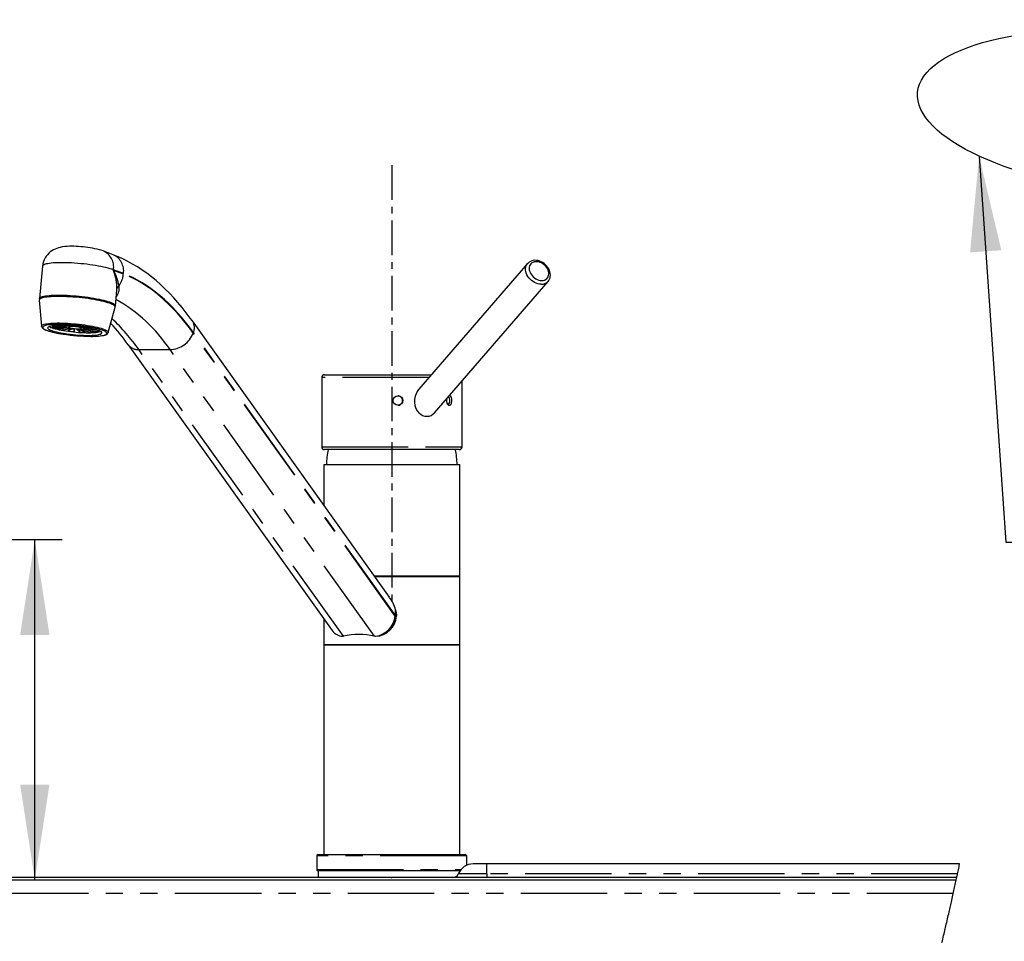
# Model space of a CAD drawing. Extents: x -40 to 594, y 0 to 417.
# Drawn here: x 186 to 258, y 237 to 305 of the extents above; entities that cross this region are included whole.
import ezdxf

# ---------------------------------------------------------------- set-up
doc = ezdxf.new("R2010")
doc.units = 0
doc.header["$PDSIZE"] = -1
doc.linetypes.add('CENTERX2', pattern=[20.32, 12.7, -2.54, 2.54, -2.54])
doc.linetypes.add('PHANTOM', pattern=[12.7, 6.35, -1.27, 1.27, -1.27, 1.27, -1.27])
doc.layers.get('0').update_dxf_attribs({"linetype": 'CONTINUOUS'})
doc.styles.add('SLDTEXTSTYLE2', font='TXT', dxfattribs={"width": 0.605})
doc.dimstyles.new('SLDDIMSTYLE0', dxfattribs={"dimtxt": 0.18, "dimasz": 7, "dimexe": 0, "dimexo": 0.0625, "dimgap": 0, "dimtad": 0, "dimtih": 1, "dimtoh": 1, "dimdec": 0, "dimrnd": 1e-09, "dimzin": 0, "dimtxsty": 'STANDARD', "dimsah": 1, "dimcen": 0.09, "dimazin": 3, "dimtfac": 7, "dimtdec": 0, "dimtofl": 0, "dimtmove": 0, "dimatfit": 3, "dimtolj": 1, "dimtzin": 0})
doc.dimstyles.new('SLDDIMSTYLE1', dxfattribs={"dimtxt": 5.172414, "dimasz": 7, "dimexe": 0, "dimexo": 0.0625, "dimgap": 1.293103, "dimtad": 1, "dimlfac": 5, "dimrnd": 1e-09, "dimzin": 12, "dimtxsty": 'SLDTEXTSTYLE2', "dimsah": 1, "dimcen": 0.09, "dimazin": 3, "dimtfac": 1, "dimtofl": 0, "dimtmove": 0, "dimatfit": 3, "dimtolj": 1, "dimtzin": 12})

# ---------------------------------------------------------------- blocks, each defined once
blk = doc.blocks.new('_D_7')
at = {"color": 7, "linetype": 'CONTINUOUS'}
for p, q in [((160.848, 266.443), (188.843, 266.443)), ((186.843, 241.463), (186.843, 266.443))]:
    blk.add_line(p, q, dxfattribs=at)
for points in [[(186.843, 266.443), (185.767, 259.443), (187.92, 259.443)], [(186.843, 241.463), (187.92, 248.463), (185.767, 248.463)]]:
    blk.add_solid(points, dxfattribs=at)
at = {"color": 7, "linetype": 'CONTINUOUS', "insert": (177.82, 247.376), "char_height": 7, "attachment_point": 1, "rotation": 90, "style": 'SLDTEXTSTYLE2'}
blk.add_mtext('125', dxfattribs=at)

msp = doc.modelspace()

# ---------------------------------------------------------------- linework, layer by layer
at = {"color": 7, "linetype": 'CENTERX2', "ltscale": 0.2}
msp.add_line((213.0529, 293.9169), (213.0529, 261.5021), dxfattribs=at)
at = {"color": 7, "linetype": 'CONTINUOUS'}
for p, q in [((192.5942, 287.3428), (191.8614, 287.6202)), ((187.4067, 286.4999), (187.1817, 284.1221)), ((223.021, 286.6965), (215.0479, 277.49)), ((216.1829, 275.7454), (224.5328, 285.3872)), ((192.7568, 283.5945), (192.8657, 284.7453)), ((187.1723, 284.0109), (187.3306, 282.0967)), ((192.2305, 281.6329), (192.7451, 283.4834)), ((189.1561, 282.0176), (188.0828, 282.0617)), ((188.1004, 282.1246), (189.1277, 282.0438)), ((188.2876, 282.0533), (188.2802, 281.9746)), ((188.2802, 281.9746), (189.2296, 281.9852)), ((189.1361, 282.0713), (188.4271, 282.1574)), ((189.322, 281.958), (188.5284, 281.9016)), ((188.7051, 282.1665), (189.1782, 282.0903)), ((189.2664, 282.1066), (189.0025, 282.1643)), ((189.1272, 282.0723), (189.1255, 282.0546)), ((189.1815, 282.1252), (189.1782, 282.0903)), ((189.2233, 282.1566), (189.3694, 282.1143)), ((189.3726, 282.1489), (189.3694, 282.1143)), ((189.5173, 282.1156), (189.4548, 282.1437)), ((189.6341, 282.1306), (189.6575, 282.1101)), ((189.6592, 282.1285), (189.6575, 282.1101)), ((189.8328, 282.1129), (189.8312, 282.0961)), ((189.8312, 282.0961), (189.8372, 282.1125)), ((190.0099, 282.0945), (189.9766, 282.0787)), ((190.1388, 282.0794), (190.1362, 282.0527)), ((190.1362, 282.0527), (190.2251, 282.0685)), ((190.4251, 282.0407), (190.2535, 282.0273)), ((190.3664, 282.0361), (190.3626, 281.9952)), ((190.3626, 281.9952), (190.6922, 281.9974)), ((190.9475, 281.9482), (190.4248, 281.9678)), ((190.4611, 281.9664), (190.4583, 281.9369)), ((212.8968, 262.2035), (198.414, 282.4854)), ((188.9105, 281.9287), (188.9003, 281.8212)), ((188.9003, 281.8212), (189.4604, 281.9281)), ((189.5957, 281.9061), (189.2636, 281.762)), ((189.742, 281.8881), (189.7248, 281.7067)), ((189.7248, 281.7067), (189.7673, 281.8855)), ((189.9144, 281.8737), (190.12, 281.675)), ((190.5649, 281.6575), (190.08, 281.8672)), ((190.1359, 281.843), (190.12, 281.675)), ((190.2053, 281.8683), (190.9013, 281.6605)), ((191.228, 281.6848), (190.3268, 281.8773)), ((190.4015, 281.8911), (191.4287, 281.7218)), ((191.5282, 281.7864), (190.4513, 281.9136)), ((190.4583, 281.9369), (191.271, 281.8703)), ((190.9101, 281.7527), (190.9013, 281.6605)), ((191.4358, 281.7973), (191.4287, 281.7218)), ((192.2305, 281.6329), (192.2299, 281.6307)), ((193.7074, 280.7325), (208.6742, 259.7727)), ((207.9113, 278.3418), (207.9113, 273.2418)), ((208.1113, 278.5418), (215.5363, 278.5418)), ((215.5363, 278.5418), (215.9589, 278.5418)), ((218.2113, 273.2418), (218.2113, 278.0876)), ((215.5363, 273.0418), (208.1113, 273.0418)), ((218.0113, 273.0418), (215.5363, 273.0418)), ((208.0529, 271.9426), (208.0529, 268.987)), ((208.0529, 271.9426), (218.0529, 271.9426)), ((218.0529, 263.7826), (218.0529, 271.9426)), ((211.7978, 263.7426), (218.0529, 263.7426)), ((218.0529, 258.7426), (218.0529, 263.7426)), ((208.0529, 260.6428), (208.0529, 258.7426)), ((213.4066, 260.8626), (213.4066, 260.8226)), ((209.4387, 259.3449), (209.4985, 259.3585)), ((211.7848, 259.3585), (211.8679, 259.3449)), ((208.0529, 258.7426), (218.0529, 258.7426)), ((208.0529, 258.7226), (208.0529, 243.3226)), ((208.0529, 258.7226), (218.0529, 258.7226)), ((208.4229, 258.7426), (208.4229, 258.7226)), ((217.6829, 258.7226), (217.6829, 258.7426)), ((218.0529, 243.3226), (218.0529, 258.7226)), ((207.5529, 243.2226), (207.5529, 242.2226)), ((207.6529, 243.3226), (218.4529, 243.3226)), ((218.5529, 242.5413), (218.5529, 243.2226)), ((220.0313, 242.6426), (219.0313, 242.6426)), ((254.7463, 242.6426), (220.0313, 242.6426)), ((42.0313, 241.4626), (254.4958, 241.4626)), ((254.5346, 241.6426), (136.8313, 241.6426)), ((207.6529, 242.1226), (207.6529, 241.6426)), ((218.0532, 242.1226), (207.6529, 242.1226))]:
    msp.add_line(p, q, dxfattribs=at)
at = {"color": 8, "linetype": 'PHANTOM'}
for p, q in [((192.6154, 286.1968), (192.6192, 286.2361)), ((193.3482, 285.9194), (192.6154, 286.1968)), ((193.3519, 285.9587), (192.6192, 286.2361)), ((192.8633, 284.7455), (192.8731, 284.8551)), ((213.3111, 260.8226), (198.4798, 281.5926)), ((213.3174, 260.8626), (198.4913, 281.6253)), ((194.4874, 280.3802), (196.7737, 280.3802)), ((209.4985, 259.3585), (194.4874, 280.3802)), ((211.7848, 259.3585), (196.7737, 280.3802)), ((215.7856, 278.3418), (207.9113, 278.3418)), ((207.9113, 273.2418), (215.6363, 273.2418)), ((215.6363, 273.2418), (218.2113, 273.2418)), ((211.7692, 263.7826), (218.0529, 263.7826)), ((213.3111, 260.8226), (213.4066, 260.8226)), ((213.3174, 260.8626), (213.4066, 260.8626)), ((218.5529, 243.2226), (207.5529, 243.2226)), ((207.5529, 242.2226), (218.1287, 242.2226)), ((220.0313, 241.9051), (220.0313, 242.6426)), ((220.0313, 241.9051), (217.9374, 241.9051)), ((220.0313, 241.9051), (220.0313, 241.6426)), ((254.5907, 241.9051), (220.0313, 241.9051)), ((254.2771, 240.4626), (42.0313, 240.4626))]:
    msp.add_line(p, q, dxfattribs=at)
at = {"color": 7, "linetype": 'CONTINUOUS', "flags": 128}
for points in [[(191.8614, 287.6202), (191.7782, 287.6502), (191.5898, 287.7087), (191.4219, 287.7522), (191.2618, 287.788), (191.0873, 287.8219), (190.9156, 287.8509), (190.7443, 287.8761), (190.5727, 287.8979), (190.4007, 287.9166), (190.2288, 287.9322), (190.0574, 287.9446), (189.8875, 287.9538), (189.7192, 287.9595), (189.5525, 287.9616), (189.3865, 287.9596), (189.2188, 287.9528), (189.0435, 287.9391), (188.846, 287.9134), (188.7014, 287.8856), (188.572, 287.8524), (188.4484, 287.812), (188.3271, 287.7627), (188.2069, 287.7027), (188.0891, 287.6313), (187.9753, 287.5481), (187.8674, 287.4531), (187.7676, 287.3474), (187.6776, 287.2317), (187.5986, 287.1073), (187.5318, 286.9753), (187.4781, 286.8372), (187.4346, 286.679), (187.4088, 286.5203), (187.4077, 286.4996)], [(198.414, 282.4854), (198.2603, 282.6977), (197.9643, 283.0903), (197.6624, 283.4694), (197.3551, 283.8346), (197.0424, 284.1857), (196.7245, 284.5223), (196.4016, 284.8441), (196.074, 285.1509), (195.7419, 285.4423), (195.4056, 285.7182), (195.0654, 285.9782), (194.7215, 286.2222), (194.3744, 286.4499), (194.0242, 286.6612), (193.6714, 286.856), (193.3163, 287.0342), (192.9592, 287.1957), (192.5942, 287.3428)], [(224.5313, 285.3866), (224.5869, 285.4591), (224.6361, 285.5496), (224.6712, 285.6474), (224.6919, 285.7513), (224.698, 285.8599), (224.6891, 285.9717), (224.6653, 286.0851), (224.6269, 286.1981), (224.5744, 286.3088), (224.5087, 286.4153), (224.4311, 286.5157), (224.3427, 286.6085), (224.245, 286.6921), (224.1395, 286.7651), (224.0278, 286.8265), (223.9115, 286.875), (223.7924, 286.9096), (223.6725, 286.9296), (223.5538, 286.9343), (223.4386, 286.9235), (223.3291, 286.8971), (223.2276, 286.856), (223.1361, 286.8011), (223.056, 286.7338), (223.0239, 286.6967)], [(188.5844, 284.2808), (188.3937, 284.2791), (188.2132, 284.2741), (188.044, 284.2657), (187.8873, 284.254), (187.744, 284.2392), (187.615, 284.2212), (187.5013, 284.2002), (187.4035, 284.1764), (187.3223, 284.1499), (187.2582, 284.1208), (187.2116, 284.0894), (187.1829, 284.0559), (187.1721, 284.0204), (187.1723, 284.0109)], [(187.1841, 284.1239), (187.181, 284.1017), (187.1881, 284.061)], [(192.7451, 283.4834), (192.7477, 283.4997), (192.7404, 283.5368), (192.715, 283.5754), (192.6718, 283.6152), (192.611, 283.6559), (192.5329, 283.6973), (192.4382, 283.7391), (192.3275, 283.781), (192.2013, 283.8228), (192.0607, 283.8642), (191.9064, 283.905), (191.7394, 283.9447), (191.561, 283.9833), (191.3722, 284.0204), (191.1742, 284.0559), (190.9683, 284.0894), (190.7559, 284.1208), (190.5383, 284.1499), (190.317, 284.1764), (190.0933, 284.2002), (189.8688, 284.2212), (189.6449, 284.2392), (189.423, 284.254), (189.2046, 284.2657), (188.9912, 284.2741), (188.7839, 284.2791), (188.5844, 284.2808)], [(192.7349, 283.5284), (192.7485, 283.5558), (192.7557, 283.595)], [(187.3327, 282.0952), (187.3346, 282.0717), (187.3518, 282.0269), (187.3799, 281.9863), (187.4216, 281.9456), (187.4834, 281.9018), (187.5654, 281.8574), (187.6599, 281.8157), (187.7664, 281.776), (187.8849, 281.7376), (188.0149, 281.7003), (188.1561, 281.664), (188.3077, 281.629), (188.4689, 281.5952), (188.5782, 281.5745)], [(188.9605, 282.1653), (188.7914, 282.1669), (188.6312, 282.1653), (188.4814, 282.1602), (188.3432, 282.1519), (188.218, 282.1403), (188.1069, 282.1256), (188.011, 282.1079), (187.9309, 282.0874), (187.8676, 282.0642), (187.8215, 282.0386), (187.7931, 282.0107), (187.7827, 281.981), (187.7903, 281.9495), (187.8158, 281.9166), (187.8591, 281.8827), (187.9197, 281.8479), (187.9971, 281.8127), (188.0906, 281.7773), (188.1994, 281.742), (188.3224, 281.7073), (188.4585, 281.6733), (188.6066, 281.6404), (188.7652, 281.609), (188.933, 281.5792), (189.1084, 281.5514), (189.2898, 281.5257), (189.4756, 281.5026), (189.6641, 281.482), (189.8536, 281.4643), (190.0424, 281.4496), (190.2287, 281.4381), (190.4109, 281.4297), (190.5874, 281.4247), (190.7565, 281.423), (190.9167, 281.4247), (191.0665, 281.4297), (191.2047, 281.4381), (191.3299, 281.4496), (191.4409, 281.4643), (191.5369, 281.482), (191.617, 281.5026), (191.6803, 281.5257), (191.7264, 281.5514), (191.7548, 281.5792), (191.7652, 281.609), (191.7576, 281.6404), (191.7321, 281.6733), (191.6888, 281.7073), (191.6282, 281.742), (191.5508, 281.7773), (191.4573, 281.8127), (191.3485, 281.8479), (191.2255, 281.8827), (191.0894, 281.9166), (190.9413, 281.9495), (190.7827, 281.981), (190.6149, 282.0107), (190.4395, 282.0386), (190.2581, 282.0642), (190.0723, 282.0874), (189.8838, 282.1079), (189.6943, 282.1256), (189.5055, 282.1403), (189.3192, 282.1519), (189.1369, 282.1602), (188.9605, 282.1653)], [(187.8879, 282.0726), (187.9383, 282.0444), (188.0157, 282.0092), (188.1092, 281.9738), (188.218, 281.9385), (188.341, 281.9038), (188.4771, 281.8698), (188.6252, 281.8369), (188.7838, 281.8055), (188.9516, 281.7757), (189.127, 281.7479), (189.3084, 281.7223), (189.4942, 281.6991), (189.6827, 281.6785), (189.8722, 281.6608), (190.061, 281.6461), (190.2473, 281.6346), (190.4295, 281.6262), (190.606, 281.6212), (190.7751, 281.6195), (190.9353, 281.6212), (191.0851, 281.6262), (191.2233, 281.6346), (191.3485, 281.6461), (191.4595, 281.6608), (191.5555, 281.6785), (191.6356, 281.6991), (191.6786, 281.7138)], [(189.6455, 282.0772), (189.5616, 282.0789), (189.4867, 282.0772), (189.4235, 282.0722), (189.3744, 282.0641), (189.3415, 282.0533), (189.3258, 282.04), (189.3281, 282.0249), (189.3483, 282.0085), (189.3855, 281.9915), (189.4384, 281.9744), (189.5049, 281.958), (189.5824, 281.9429), (189.668, 281.9297), (189.7584, 281.9188), (189.8501, 281.9107), (189.9396, 281.9057), (190.0234, 281.9041), (190.0984, 281.9057), (190.1616, 281.9107), (190.2107, 281.9188), (190.2436, 281.9297), (190.2593, 281.9429), (190.257, 281.958), (190.2368, 281.9744), (190.1996, 281.9915), (190.1467, 282.0085), (190.0802, 282.0249), (190.0027, 282.04), (189.9171, 282.0533), (189.8267, 282.0641), (189.735, 282.0722), (189.6455, 282.0772)], [(190.9658, 281.354), (191.0747, 281.3546), (191.2359, 281.3585), (191.3875, 281.3655), (191.5286, 281.3755), (191.6585, 281.3887), (191.7765, 281.405), (191.8823, 281.4245), (191.9758, 281.4477), (192.0575, 281.4756), (192.1285, 281.5107), (192.1765, 281.5468), (192.2089, 281.5853), (192.2287, 281.6277)], [(215.0498, 277.4883), (215.0121, 277.4465), (214.9213, 277.3141), (214.8345, 277.1423), (214.7703, 276.9549), (214.7294, 276.7358), (214.7235, 276.5061), (214.7552, 276.2854), (214.8282, 276.0673), (214.9227, 275.8971), (215.0494, 275.7439), (215.1759, 275.6381), (215.3207, 275.5562), (215.474, 275.5052), (215.6363, 275.4871)], [(217.4708, 276.6418), (217.4606, 276.7575), (217.4308, 276.8601), (217.3837, 276.9382), (217.3237, 276.983), (217.2599, 276.9891)], [(217.0922, 276.7954), (217.0909, 276.7924), (217.0708, 276.6794), (217.0753, 276.5623), (217.1036, 276.4542), (217.1519, 276.3671), (217.2138, 276.3109), (217.2813, 276.292), (217.3465, 276.3125), (217.4023, 276.3699), (217.4436, 276.458), (217.4666, 276.567), (217.4708, 276.6418)], [(213.3299, 261.2931), (213.3865, 261.0845), (213.4066, 260.8626)], [(253.4515, 236.8764), (253.4816, 237.0029), (253.5116, 237.1294), (253.5416, 237.2559), (253.5714, 237.3824), (253.5999, 237.5031), (253.6283, 237.6238), (253.6567, 237.7446), (253.685, 237.8653), (253.7132, 237.986), (253.7413, 238.1068), (253.7694, 238.2275), (253.7975, 238.3482), (253.8268, 238.4747), (253.856, 238.6012), (253.8852, 238.7277), (253.9142, 238.8542), (253.9432, 238.9807), (253.9722, 239.1072), (253.9969, 239.2156), (254.0216, 239.3241), (254.0462, 239.4325), (254.0708, 239.5409), (254.0953, 239.6493), (254.1197, 239.7578), (254.1441, 239.8662), (254.1709, 239.9855), (254.1975, 240.1048), (254.2241, 240.224), (254.2507, 240.3433), (254.2771, 240.4626), (254.3019, 240.5746), (254.3266, 240.6866), (254.3512, 240.7986), (254.3758, 240.9106), (254.4003, 241.0226), (254.4243, 241.1326), (254.4482, 241.2426), (254.472, 241.3526), (254.4958, 241.4626), (254.5175, 241.5634), (254.5346, 241.6426), (254.5503, 241.7161), (254.5661, 241.7896), (254.5784, 241.8474), (254.5907, 241.9051), (254.6127, 242.0084), (254.6346, 242.1116), (254.6565, 242.2149), (254.6783, 242.3181), (254.701, 242.4263), (254.7237, 242.5344), (254.7463, 242.6426)]]:
    msp.add_lwpolyline(points, dxfattribs=at)
at = {"color": 8, "linetype": 'PHANTOM', "flags": 128}
for points in [[(192.6192, 286.2361), (192.5006, 286.278), (192.3671, 286.3196), (192.2195, 286.3607), (192.0588, 286.401), (191.8859, 286.4402), (191.7021, 286.4781), (191.5086, 286.5144), (191.3065, 286.5489), (191.0972, 286.5814), (190.882, 286.6117), (190.6624, 286.6395), (190.4397, 286.6647), (190.2154, 286.6871), (189.991, 286.7066), (189.768, 286.723), (189.5477, 286.7363), (189.3315, 286.7463), (189.121, 286.7531), (188.9175, 286.7564), (188.7222, 286.7564), (188.5365, 286.7531), (188.3615, 286.7463), (188.1984, 286.7363), (188.0482, 286.723), (187.912, 286.7066), (187.7906, 286.6871), (187.6847, 286.6647), (187.5952, 286.6395), (187.5224, 286.6117), (187.4671, 286.5814), (187.4294, 286.5489), (187.4096, 286.5144), (187.4067, 286.4999)], [(224.0269, 285.1758), (223.9067, 285.1839), (223.784, 285.2079), (223.6612, 285.2475), (223.5406, 285.3019), (223.4243, 285.37), (223.3146, 285.4507), (223.2136, 285.5424), (223.123, 285.6434), (223.0446, 285.7518), (222.9799, 285.8656), (222.93, 285.9827), (222.8959, 286.1009), (222.8781, 286.218), (222.8772, 286.3318), (222.893, 286.4402), (222.9252, 286.5412), (222.9734, 286.6329), (223.0222, 286.6979)], [(223.9554, 285.4571), (224.0635, 285.449), (224.1669, 285.4571), (224.2632, 285.4813), (224.3502, 285.5209), (224.4257, 285.5751), (224.488, 285.6426), (224.5358, 285.7218), (224.5677, 285.8108), (224.5832, 285.9076), (224.5817, 286.0099), (224.5635, 286.1153), (224.5288, 286.2213), (224.4786, 286.3254), (224.4139, 286.4252), (224.3363, 286.5184), (224.2477, 286.6028), (224.15, 286.6763), (224.0457, 286.7373), (223.937, 286.7844), (223.8266, 286.8164), (223.7171, 286.8326), (223.6111, 286.8326), (223.5109, 286.8164), (223.419, 286.7844), (223.3376, 286.7373), (223.2684, 286.6763), (223.2132, 286.6028), (223.1733, 286.5184), (223.1495, 286.4252), (223.1425, 286.3254), (223.1523, 286.2213), (223.1789, 286.1153), (223.2215, 286.0099), (223.2791, 285.9076), (223.3504, 285.8108), (223.4338, 285.7218), (223.5272, 285.6426), (223.6285, 285.5751), (223.7353, 285.5209), (223.8452, 285.4813), (223.9554, 285.4571)], [(198.4798, 281.5926), (198.19, 281.9872), (197.8949, 282.3663), (197.595, 282.7297), (197.2904, 283.0771), (196.9812, 283.4082), (196.6678, 283.7228), (196.3504, 284.0207), (196.0291, 284.3017), (195.7041, 284.5656), (195.3759, 284.8121), (195.0444, 285.0412), (194.7101, 285.2527), (194.373, 285.4464), (194.0335, 285.6221), (193.6919, 285.7798), (193.3482, 285.9194)], [(198.4913, 281.6253), (198.201, 282.0206), (197.9055, 282.4003), (197.6051, 282.7642), (197.3, 283.1121), (196.9904, 283.4437), (196.6766, 283.7588), (196.3586, 284.0571), (196.0368, 284.3386), (195.7114, 284.6028), (195.3826, 284.8498), (195.0507, 285.0792), (194.7158, 285.291), (194.3783, 285.4849), (194.0383, 285.661), (193.6961, 285.8189), (193.3519, 285.9587)], [(187.1817, 284.1221), (187.1922, 284.1542), (187.2209, 284.1877), (187.2675, 284.2191), (187.3316, 284.2481), (187.4128, 284.2746), (187.5106, 284.2985), (187.6243, 284.3194), (187.7533, 284.3374), (187.8966, 284.3523), (188.0533, 284.364), (188.2225, 284.3723), (188.403, 284.3774), (188.5937, 284.3791)], [(188.5937, 284.3791), (188.7932, 284.3774), (189.0005, 284.3723), (189.2139, 284.364), (189.4323, 284.3523), (189.6542, 284.3374), (189.8781, 284.3194), (190.1026, 284.2985), (190.3263, 284.2746), (190.5476, 284.2481), (190.7652, 284.2191), (190.9776, 284.1877), (191.1835, 284.1542), (191.3814, 284.1187), (191.5703, 284.0816), (191.7487, 284.043), (191.9157, 284.0032), (192.07, 283.9625), (192.2106, 283.9211), (192.3368, 283.8793), (192.4475, 283.8374), (192.5422, 283.7955), (192.6203, 283.7542), (192.6811, 283.7134), (192.7243, 283.6737), (192.7497, 283.6351), (192.757, 283.5979), (192.7568, 283.5945)], [(187.3306, 282.0967), (187.3356, 282.1275), (187.3583, 282.1594), (187.399, 282.1893), (187.4573, 282.2169), (187.5328, 282.2419), (187.625, 282.2642), (187.7331, 282.2837), (187.8564, 282.3001), (187.994, 282.3134), (188.1448, 282.3235), (188.3077, 282.3302), (188.4815, 282.3336), (188.665, 282.3336), (188.8567, 282.3302), (189.0553, 282.3235), (189.2592, 282.3134), (189.467, 282.3001), (189.6772, 282.2837), (189.8881, 282.2642), (190.0982, 282.2419), (190.306, 282.2169), (190.5099, 282.1893), (190.7084, 282.1594), (190.9001, 282.1275), (191.0834, 282.0936), (191.2572, 282.0582), (191.42, 282.0214), (191.5707, 281.9835), (191.7081, 281.9449), (191.8313, 281.9057), (191.9392, 281.8663), (192.0313, 281.827), (192.1066, 281.788), (192.1648, 281.7497), (192.2053, 281.7124), (192.2278, 281.6762), (192.2323, 281.6415), (192.2305, 281.6329)], [(188.6128, 282.2345), (188.4365, 282.2328), (188.2706, 282.2277), (188.1165, 282.2191), (187.9753, 282.2073), (187.8483, 282.1922), (187.7363, 282.174), (187.6402, 282.1529), (187.5609, 282.1289), (187.4988, 282.1023), (187.4546, 282.0734), (187.4285, 282.0422), (187.4208, 282.0091), (187.4315, 281.9743), (187.4605, 281.9382), (187.5077, 281.9009), (187.5725, 281.8628), (187.6547, 281.8241), (187.7533, 281.7852), (187.8678, 281.7464), (187.9973, 281.708), (188.1406, 281.6703), (188.2967, 281.6335), (188.4644, 281.598), (188.6423, 281.564), (188.8291, 281.5319), (188.926, 281.5165)], [(190.9533, 281.3554), (191.0244, 281.3558), (191.1957, 281.3593), (191.3559, 281.3661), (191.5037, 281.3763), (191.6379, 281.3898), (191.7576, 281.4064), (191.8617, 281.4261), (191.9495, 281.4487), (192.0202, 281.474), (192.0734, 281.5018), (192.1086, 281.5319), (192.1255, 281.564), (192.124, 281.598), (192.1041, 281.6335), (192.066, 281.6703), (192.01, 281.708), (191.9364, 281.7464), (191.8459, 281.7852), (191.7392, 281.8241), (191.6171, 281.8628), (191.5069, 281.8939)]]:
    msp.add_lwpolyline(points, dxfattribs=at)
at = {"color": 7, "linetype": 'CONTINUOUS'}
msp.add_circle((213.5082, 276.643), 0.3493, dxfattribs=at)
at = {"color": 8, "linetype": 'PHANTOM'}
for centre, radius, start, end in [((191.3417, 286.4362), 1.293, 351.096062, 66.307179), ((192.0744, 286.1588), 1.2931, 351.095966, 66.299045), ((189.4174, 284.8871), 3.4558, 359.469826, 22.270581), ((189.8636, 284.5937), 3.1848, 8.314795, 30.222312), ((191.6309, 286.0844), 1.7252, 323.339785, 354.51253), ((192.1562, 284.8469), 0.8833, 318.734009, 13.581367), ((193.1503, 284.8078), 0.2813, 118.800587, 170.307741), ((224.0525, 285.8258), 0.6505, 267.746757, 317.477992), ((186.9764, 273.8151), 11.7935, 33.825754, 60.399938), ((182.9297, 272.2736), 14.1172, 35.045937, 47.258266), ((197.6439, 281.9827), 0.9197, 337.135677, 33.134491), ((196.7042, 282.2847), 1.9058, 272.089462, 338.703315), ((194.4434, 281.3226), 0.9434, 218.737941, 272.669529)]:
    msp.add_arc(centre, radius, start, end, dxfattribs=at)
at = {"color": 7, "linetype": 'CONTINUOUS'}
for centre, radius, start, end in [((188.61, 282.9889), 1.0666, 240.380512, 251.988985), ((188.6244, 269.8688), 12.3657, 76.520271, 90.053592), ((189.1472, 282.0529), 0.0214, 121.08062, 205.212405), ((189.3524, 282.3627), 0.397, 240.378866, 251.987216), ((189.3226, 281.5549), 0.5546, 95.812238, 105.090301), ((189.8558, 284.0924), 2.2001, 255.95824, 259.646938), ((189.4656, 279.6013), 2.5148, 88.822984, 92.193046), ((189.4164, 278.016), 4.1011, 84.195438, 86.629914), ((189.5319, 278.8454), 3.2637, 79.328082, 82.168718), ((189.9891, 280.9272), 1.1315, 70.723948, 76.485703), ((190.3945, 281.9012), 0.0731, 29.225266, 65.531293), ((181.7938, 272.2887), 14.6024, 35.327294, 43.318224), ((189.9591, 287.6182), 5.8929, 255.949602, 259.649556), ((190.1167, 289.5719), 8.1441, 259.111083, 261.547619), ((191.0114, 294.9268), 13.5715, 261.160967, 269.75456), ((190.7763, 292.4319), 10.7766, 261.930688, 264.400568), ((190.1601, 285.8888), 4.0226, 261.934119, 264.397082), ((190.1348, 285.37), 3.5033, 266.393807, 269.104534), ((190.7132, 291.1041), 9.4478, 266.4003, 269.10067), ((190.1624, 283.2661), 1.3985, 271.75757, 276.754224), ((190.3763, 282.013), 0.1244, 281.709062, 307.046814), ((190.7859, 285.417), 3.7583, 271.760196, 276.755339), ((191.3528, 282.0724), 0.3587, 282.215566, 304.207176), ((208.1113, 278.3418), 0.2, 90.000667, 179.998479), ((213.5039, 276.651), 0.3363, 358.427922, 91.954456), ((216.9018, 276.6787), 0.4065, 354.793355, 39.544747), ((213.509, 276.6236), 0.3317, 267.202968, 3.141085), ((216.9436, 276.5931), 0.3662, 313.487698, 7.648765), ((215.6408, 276.177), 0.6899, 269.628711, 321.484293), ((208.1113, 273.2418), 0.2, 179.998606, 270.002248), ((213.2525, 271.8765), 5, 166.522694, 179.242569), ((212.8531, 271.8765), 5.0003, 0.75764, 13.476791), ((218.0113, 273.2418), 0.2, 269.997752, 0.001394), ((218.0129, 263.7826), 0.04, 269.989611, 0.001851), ((210.8568, 260.6644), 2.5518, 14.264071, 37.030411), ((211.6848, 261.1252), 1.6536, 350.861621, 5.826591), ((211.6212, 261.0295), 1.7026, 278.3316, 353.020138), ((211.8186, 260.9362), 1.592, 271.773455, 355.909967), ((209.5016, 260.3544), 1.0114, 215.10842, 266.432949), ((210.6416, 254.1612), 5.3215, 77.595157, 102.404843), ((207.6529, 243.2226), 0.1, 90.001521, 179.998479), ((218.4529, 243.2226), 0.1, 359.998606, 90.001394), ((207.6529, 242.2226), 0.1, 179.998106, 269.998479), ((219.0313, 241.4626), 1.18, 90.000232, 157.975372), ((217.5481, 242.0626), 0.42, 269.999041, 337.976139)]:
    msp.add_arc(centre, radius, start, end, dxfattribs=at)
msp.add_ellipse((268.6017, 297.7203), major_axis=(16.9414, -1.5355), ratio=0.35541, dxfattribs=at)
at = {"color": 250, "linetype": 'CONTINUOUS'}
msp.add_point((213.0407, 241.6426), dxfattribs=at)

# ---------------------------------------------------------------- dimensions: what is measured, and where the dimension line sits
at = {"color": 7, "linetype": 'CONTINUOUS'}
dim = msp.add_linear_dim(base=(186.8435, 266.4426), p1=(254.4958, 241.4626), p2=(158.8476, 266.4426), angle=90, dimstyle='SLDDIMSTYLE1', dxfattribs=at)
dim.commit()
dim.dimension.update_dxf_attribs({"geometry": '_D_7', "text_midpoint": (186.8435, 253.9526), "dimtype": 160})

# ---------------------------------------------------------------- leaders
msp.add_leader([(256.1735, 294.5776), (258.15, 266.25), (264.5, 266.25)], dimstyle='SLDDIMSTYLE0', dxfattribs=at)

doc.saveas('drawing.dxf')
